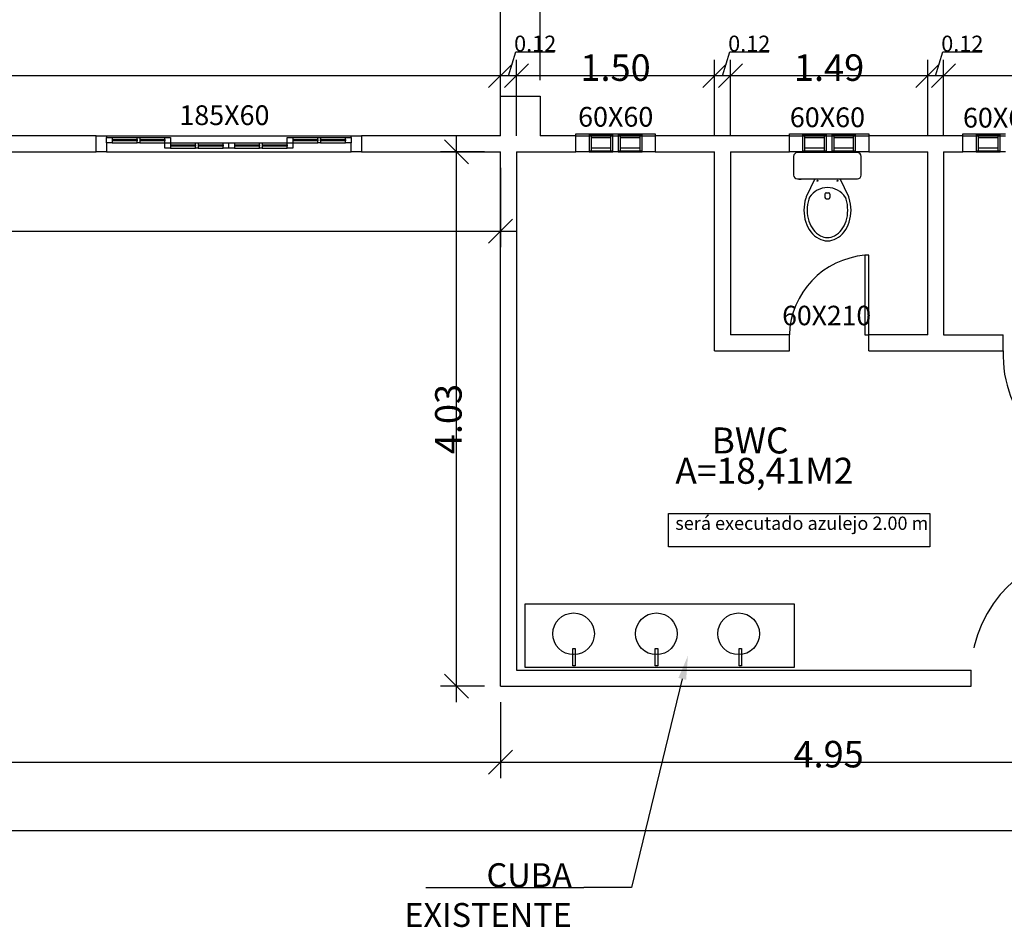
# Model space of a CAD drawing. Units: inches. Extents: x 20 to 62, y 42 to 148.
# Drawn here: x 34 to 38, y 105 to 109 of the extents above; entities that cross this region are included whole.
import ezdxf

# ---------------------------------------------------------------- set-up
doc = ezdxf.new("R2010")
doc.units = ezdxf.units.IN
doc.header["$MEASUREMENT"] = 0
doc.linetypes.add('PHANTOM2', pattern=[1.25, 0.625, -0.125, 0.125, -0.125, 0.125, -0.125])
doc.layers.add('SectionCutEdges', color=7, linetype='Continuous')
doc.styles.get("Standard").update_dxf_attribs({"font": 'arial.ttf'})

# ---------------------------------------------------------------- blocks, each defined once
blk = doc.blocks.new('_Oblique')
at = {"color": 0, "linetype": 'ByBlock', "lineweight": -2}
blk.add_line((-0.5, -0.5), (0.5, 0.5), dxfattribs=at)

msp = doc.modelspace()

# ---------------------------------------------------------------- linework, layer by layer
at = {"color": 1}
for p, q in [((36.13857, 108.38932), (36.13857, 109.04356)), ((36.13857, 108.38932), (36.13857, 109.04356)), ((36.28857, 108.38932), (36.28857, 109.04356)), ((36.28857, 108.38932), (36.28857, 109.04356)), ((36.16857, 108.40668), (36.19572, 108.49719)), ((36.19572, 108.49719), (36.34263, 108.49719)), ((36.97607, 108.40668), (37.00322, 108.49719)), ((37.00322, 108.49719), (37.15013, 108.49719)), ((37.77982, 108.40668), (37.80697, 108.49719)), ((37.80697, 108.49719), (37.95388, 108.49719)), ((36.13857, 108.17932), (36.13857, 108.46668)), ((36.13857, 108.17932), (36.13857, 108.46668)), ((36.19857, 108.17932), (36.19857, 108.46668)), ((36.19857, 108.17932), (36.19857, 108.46668)), ((36.94607, 108.17932), (36.94607, 108.46668)), ((36.94607, 108.17932), (36.94607, 108.46668)), ((37.00607, 108.17932), (37.00607, 108.46668)), ((37.00607, 108.17932), (37.00607, 108.46668)), ((37.74982, 108.17932), (37.74982, 108.46668)), ((37.74982, 108.17932), (37.74982, 108.46668)), ((37.80982, 108.17932), (37.80982, 108.46668)), ((37.80982, 108.17932), (37.80982, 108.46668)), ((36.19857, 108.40668), (29.78857, 108.40668)), ((36.25857, 108.40668), (36.07857, 108.40668)), ((37.00607, 108.40668), (36.13857, 108.40668)), ((37.06607, 108.40668), (36.88607, 108.40668)), ((37.80982, 108.40668), (36.94607, 108.40668)), ((37.86982, 108.40668), (37.68982, 108.40668)), ((38.61357, 108.40668), (37.74982, 108.40668)), ((35.97223, 106.04432), (35.97223, 108.17932)), ((36.13857, 108.05932), (36.13857, 107.76005)), ((29.78857, 107.82005), (36.19857, 107.82005)), ((36.07857, 106.10432), (35.91223, 106.10432)), ((36.13857, 106.04432), (36.13857, 105.75753)), ((36.13857, 106.04432), (36.13857, 105.75753)), ((29.78857, 105.81753), (36.19857, 105.81753)), ((36.07857, 105.81753), (38.67357, 105.81753)), ((23.43907, 105.55996), (44.53857, 105.55996))]:
    msp.add_line(p, q, dxfattribs=at)
at = {"color": 8}
for p, q in [((34.67333, 108.17332), (34.76741, 108.17332)), ((34.77807, 108.17332), (34.87215, 108.17332)), ((35.35499, 108.17332), (35.44907, 108.17332)), ((35.45972, 108.17332), (35.55381, 108.17332)), ((36.47232, 108.18724), (36.56232, 108.18724)), ((36.47982, 108.18367), (36.55482, 108.18367)), ((36.58232, 108.18724), (36.67232, 108.18724)), ((36.58982, 108.18367), (36.66482, 108.18367)), ((37.27794, 108.18724), (37.36794, 108.18724)), ((37.28544, 108.18367), (37.36044, 108.18367)), ((37.38794, 108.18724), (37.47794, 108.18724)), ((37.39544, 108.18367), (37.47044, 108.18367)), ((37.93294, 108.18724), (38.02294, 108.18724)), ((37.94044, 108.18367), (38.01544, 108.18367)), ((34.67333, 108.15316), (34.76741, 108.15316)), ((34.77807, 108.15316), (34.87215, 108.15316)), ((34.89345, 108.15316), (34.98753, 108.15316)), ((34.89345, 108.133), (34.98753, 108.133)), ((34.99818, 108.15316), (35.09227, 108.15316)), ((34.99818, 108.133), (35.09227, 108.133)), ((35.13487, 108.15316), (35.22895, 108.15316)), ((35.13487, 108.133), (35.22895, 108.133)), ((35.2396, 108.15316), (35.33369, 108.15316)), ((35.2396, 108.133), (35.33369, 108.133)), ((35.35499, 108.15316), (35.44907, 108.15316)), ((35.45972, 108.15316), (35.55381, 108.15316)), ((36.07857, 108.11932), (35.91223, 108.11932)), ((36.47982, 108.12289), (36.55482, 108.12289)), ((36.58982, 108.12289), (36.66482, 108.12289)), ((37.24424, 108.10252), (37.24424, 108.03165)), ((37.48521, 108.1167), (37.25841, 108.1167)), ((37.28544, 108.12289), (37.36044, 108.12289)), ((37.39544, 108.12289), (37.47044, 108.12289)), ((37.49939, 108.03165), (37.49939, 108.10252)), ((37.94044, 108.12289), (38.01544, 108.12289)), ((37.25841, 108.01747), (37.48521, 108.01747)), ((37.25954, 108.01607), (37.25954, 108.01747)), ((37.26338, 108.01607), (37.25954, 108.01607)), ((37.26426, 108.01617), (37.26338, 108.01607)), ((37.26525, 108.01558), (37.26426, 108.01617)), ((37.26613, 108.0147), (37.26525, 108.01558)), ((37.27204, 108.0147), (37.26613, 108.0147)), ((37.27204, 108.01747), (37.27204, 108.0147)), ((37.32456, 108.01747), (37.29162, 107.9495)), ((37.452, 107.9495), (37.41906, 108.01747)), ((37.36236, 107.96047), (37.36236, 107.94718)), ((37.36709, 107.9652), (37.37654, 107.9652)), ((37.36709, 107.94246), (37.37654, 107.94246)), ((37.38126, 107.96047), (37.38126, 107.94718)), ((37.91357, 106.10432), (37.91357, 106.16432))]:
    msp.add_line(p, q, dxfattribs=at)
at = {"color": 8, "linetype": 'PHANTOM2'}
for p, q in [((37.52794, 107.72932), (37.51294, 107.72932)), ((37.51294, 107.72932), (37.51294, 107.42932)), ((37.52794, 107.42932), (37.52794, 107.72932)), ((37.22794, 107.36932), (37.22794, 107.42932)), ((37.51294, 107.42932), (37.52794, 107.42932)), ((37.52794, 107.36932), (37.52794, 107.42932)), ((38.03482, 107.36932), (38.03482, 107.42932))]:
    msp.add_line(p, q, dxfattribs=at)
at = {"color": 1, "linetype": 'Continuous'}
for p, q in [((36.77149, 106.75511), (37.75749, 106.75511)), ((36.77149, 106.6301), (36.77149, 106.75511)), ((37.75749, 106.75511), (37.75749, 106.6301)), ((37.75749, 106.6301), (36.77149, 106.6301))]:
    msp.add_line(p, q, dxfattribs=at)
at = {"color": 6}
for p, q in [((36.23077, 106.41459), (37.24644, 106.41459)), ((36.23077, 106.17431), (36.23077, 106.41459)), ((37.24644, 106.41459), (37.24644, 106.17431)), ((36.41061, 106.2471), (36.42012, 106.2471)), ((36.41061, 106.18166), (36.41061, 106.2471)), ((36.42012, 106.2471), (36.42012, 106.18166)), ((36.72183, 106.2471), (36.73135, 106.2471)), ((36.72183, 106.18166), (36.72183, 106.2471)), ((36.73135, 106.2471), (36.73135, 106.18166)), ((37.03809, 106.2471), (37.04761, 106.2471)), ((37.03809, 106.18166), (37.03809, 106.2471)), ((37.04761, 106.2471), (37.04761, 106.18166)), ((37.24644, 106.17431), (36.23077, 106.17431)), ((36.42012, 106.18166), (36.41061, 106.18166)), ((36.73135, 106.18166), (36.72183, 106.18166)), ((37.04761, 106.18166), (37.03809, 106.18166))]:
    msp.add_line(p, q, dxfattribs=at)
at = {"linetype": 'ByBlock', "lineweight": -2}
msp.add_line((36.63268, 105.34461), (36.45268, 105.34461), dxfattribs=at)
for points in [[(36.82411, 106.13195), (36.63268, 105.34461)], [(35.85657, 105.34461), (36.45268, 105.34461)]]:
    msp.add_lwpolyline(points, dxfattribs=at)
at = {"color": 6}
for centre in [(36.4139, 106.30199), (36.72637, 106.30199), (37.03656, 106.30199)]:
    msp.add_circle(centre, 0.07863, dxfattribs=at)
at = {"color": 8, "linetype": 'PHANTOM2'}
for centre, radius, start, end in [((37.53872, 107.41946), 0.31093, 94.75483, 178.18277), ((38.37891, 106.14875), 0.4656, 90.65686, 178.08394)]:
    msp.add_arc(centre, radius, start, end, dxfattribs=at)
at = {"color": 1, "linetype": 'PHANTOM2'}
msp.add_arc((38.46712, 107.35196), 0.43265, 177.70121, 270.35675, dxfattribs=at)
at = {"color": 8}
for centre, major_axis, start_param, end_param in [((37.25841, 108.10252), (0.01002, 0.01002), 0.7853982, 2.3561945), ((37.48521, 108.10252), (-0.01002, 0.01002), 3.9269908, 5.4977871), ((37.25841, 108.03165), (-0.01002, 0.01002), 0.7853982, 2.3561945), ((37.48521, 108.03165), (0.01002, 0.01002), 3.9269908, 5.4977871), ((37.37166, 107.9044), (-0.05687, 0.05687), 4.5026784, 6.4890078), ((37.33401, 108.01038), (-0.00134, 0.00134), 3.9269908, 10.2101761), ((37.40961, 108.01038), (-0.00134, 0.00134), 3.9269908, 10.2101761), ((37.4328, 107.89943), (-0.10594, 0.10594), 0.4771143, 0.7853982), ((37.40288, 107.90896), (0.08374, 0.08374), 2.0067343, 2.0479106), ((37.4328, 107.89943), (-0.09725, 0.09725), 0.4771143, 0.7853982), ((37.40288, 107.90896), (0.07505, 0.07505), 1.974943, 2.0479106), ((37.36709, 107.96047), (-0.00334, 0.00334), -0.7853982, 0.7853982), ((37.36709, 107.94718), (-0.00334, 0.00334), 0.7853982, 2.3561945), ((37.37654, 107.96047), (-0.00334, 0.00334), 3.9269908, 5.4977871), ((37.37654, 107.94718), (0.00334, 0.00334), 3.9269908, 5.4977871), ((37.34074, 107.90896), (-0.07505, 0.07505), 4.2352747, 4.3082423), ((37.31082, 107.89943), (-0.09725, 0.09725), 3.9269908, 4.2352747), ((37.34074, 107.90896), (-0.08374, 0.08374), 4.2352747, 4.276451), ((37.31082, 107.89943), (-0.10594, 0.10594), 3.9269908, 4.2352747), ((37.4328, 107.89943), (0.10594, 0.10594), 2.3561945, 2.6644784), ((37.4328, 107.89943), (0.09725, 0.09725), 2.3561945, 2.6644784), ((37.31082, 107.89943), (0.09725, 0.09725), 5.1895033, 5.4977871), ((37.31082, 107.89943), (0.10594, 0.10594), 5.1895033, 5.4977871), ((37.40288, 107.8899), (0.08374, 0.08374), 2.6644784, 3.0116026), ((37.40288, 107.8899), (-0.07505, 0.07505), 1.093682, 1.4408063), ((37.34074, 107.8899), (0.07505, 0.07505), 4.842379, 5.1895033), ((37.34074, 107.8899), (-0.08374, 0.08374), 3.2715827, 3.6187069), ((37.38389, 107.8753), (-0.0668, 0.0668), 1.4408063, 1.8619923), ((37.38389, 107.8753), (-0.05811, 0.05811), 1.4408063, 1.8619923), ((37.37181, 107.85288), (0.04879, 0.04879), 3.4327886, 3.9269908), ((37.37181, 107.85288), (0.0401, 0.0401), 3.4327886, 3.9269908), ((37.37181, 107.85288), (0.0401, 0.0401), 3.9269908, 4.421193), ((37.37181, 107.85288), (-0.04879, 0.04879), 2.3561945, 2.8503967), ((37.35973, 107.8753), (0.05811, 0.05811), 4.421193, 4.842379), ((37.35973, 107.8753), (-0.0668, 0.0668), 2.8503967, 3.2715827)]:
    msp.add_ellipse(centre, major_axis=major_axis, ratio=1, start_param=start_param, end_param=end_param, dxfattribs=at)
msp.add_solid([(36.80954, 106.13549), (36.84538, 106.2194), (36.83869, 106.1284)])
at = {"layer": 'SectionCutEdges', "color": 8}
for p, q in [((36.13857, 108.17932), (36.13857, 108.32932)), ((36.13857, 108.32932), (36.28857, 108.32932)), ((36.28857, 108.32932), (36.28857, 108.17932)), ((34.61357, 108.17932), (34.08857, 108.17932)), ((34.61357, 108.17932), (34.65203, 108.17932)), ((34.61357, 108.11932), (34.61357, 108.17932)), ((34.65203, 108.17932), (35.57511, 108.17932)), ((34.65203, 108.17932), (34.65203, 108.17332)), ((34.65203, 108.17332), (34.67333, 108.17332)), ((34.65203, 108.15316), (34.65203, 108.17332)), ((34.67333, 108.17332), (34.67333, 108.16576)), ((34.67333, 108.16576), (34.76741, 108.16576)), ((34.67333, 108.16576), (34.67333, 108.16072)), ((34.76741, 108.17332), (34.77807, 108.17332)), ((34.76741, 108.16576), (34.76741, 108.17332)), ((34.76741, 108.16576), (34.76741, 108.16072)), ((34.77807, 108.17332), (34.77807, 108.16576)), ((34.77807, 108.16576), (34.87215, 108.16576)), ((34.77807, 108.16576), (34.77807, 108.16072)), ((34.87215, 108.17332), (34.89345, 108.17332)), ((34.87215, 108.16576), (34.87215, 108.17332)), ((34.87215, 108.16576), (34.87215, 108.16072)), ((34.89345, 108.17332), (34.89345, 108.15316)), ((35.33369, 108.17332), (35.35499, 108.17332)), ((35.33369, 108.15316), (35.33369, 108.17332)), ((35.35499, 108.17332), (35.35499, 108.16576)), ((35.35499, 108.16576), (35.44907, 108.16576)), ((35.35499, 108.16576), (35.35499, 108.16072)), ((35.44907, 108.17332), (35.45972, 108.17332)), ((35.44907, 108.16576), (35.44907, 108.17332)), ((35.44907, 108.16576), (35.44907, 108.16072)), ((35.45972, 108.17332), (35.45972, 108.16576)), ((35.45972, 108.16576), (35.55381, 108.16576)), ((35.45972, 108.16072), (35.45972, 108.16576)), ((35.55381, 108.17332), (35.57511, 108.17332)), ((35.55381, 108.16576), (35.55381, 108.17332)), ((35.55381, 108.16576), (35.55381, 108.16072)), ((35.57511, 108.17932), (35.61357, 108.17932)), ((35.57511, 108.17332), (35.57511, 108.17932)), ((35.57511, 108.17332), (35.57511, 108.15316)), ((35.61357, 108.17932), (35.61357, 108.11932)), ((36.13857, 108.17932), (35.61357, 108.17932)), ((36.42232, 108.17932), (36.28857, 108.17932)), ((36.42232, 108.18724), (36.47232, 108.18724)), ((36.42232, 108.17932), (36.42232, 108.18724)), ((36.42232, 108.11932), (36.42232, 108.17932)), ((36.42232, 108.17932), (36.47232, 108.17932)), ((36.47232, 108.18724), (36.47232, 108.18367)), ((36.47232, 108.18367), (36.47982, 108.18367)), ((36.47232, 108.18367), (36.47232, 108.17932)), ((36.47232, 108.17932), (36.47232, 108.12289)), ((36.47232, 108.17932), (36.47982, 108.17932)), ((36.47982, 108.18367), (36.47982, 108.17932)), ((36.47982, 108.17932), (36.47982, 108.17187)), ((36.47982, 108.17932), (36.55482, 108.17932)), ((36.55482, 108.17187), (36.47982, 108.17187)), ((36.47982, 108.17187), (36.47982, 108.13362)), ((36.55482, 108.18367), (36.56232, 108.18367)), ((36.55482, 108.17932), (36.55482, 108.18367)), ((36.55482, 108.17187), (36.55482, 108.17932)), ((36.55482, 108.17932), (36.56232, 108.17932)), ((36.55482, 108.13362), (36.55482, 108.17187)), ((36.56232, 108.18724), (36.58232, 108.18724)), ((36.56232, 108.18367), (36.56232, 108.18724)), ((36.56232, 108.17932), (36.56232, 108.18367)), ((36.56232, 108.12289), (36.56232, 108.17932)), ((36.56232, 108.17932), (36.58232, 108.17932)), ((36.58232, 108.18724), (36.58232, 108.18367)), ((36.58232, 108.18367), (36.58982, 108.18367)), ((36.58232, 108.18367), (36.58232, 108.17932)), ((36.58232, 108.17932), (36.58232, 108.12289)), ((36.58232, 108.17932), (36.58982, 108.17932)), ((36.58982, 108.18367), (36.58982, 108.17932)), ((36.58982, 108.17932), (36.58982, 108.17187)), ((36.58982, 108.17932), (36.66482, 108.17932)), ((36.66482, 108.17187), (36.58982, 108.17187)), ((36.58982, 108.17187), (36.58982, 108.13362)), ((36.66482, 108.18367), (36.67232, 108.18367)), ((36.66482, 108.17932), (36.66482, 108.18367)), ((36.66482, 108.17187), (36.66482, 108.17932)), ((36.66482, 108.17932), (36.67232, 108.17932)), ((36.66482, 108.13362), (36.66482, 108.17187)), ((36.67232, 108.18367), (36.67232, 108.18724)), ((36.67232, 108.18724), (36.72232, 108.18724)), ((36.67232, 108.17932), (36.67232, 108.18367)), ((36.67232, 108.12289), (36.67232, 108.17932)), ((36.67232, 108.17932), (36.72232, 108.17932)), ((36.72232, 108.18724), (36.72232, 108.17932)), ((37.22794, 108.17932), (36.72232, 108.17932)), ((36.72232, 108.17932), (36.72232, 108.11932)), ((37.22794, 108.18724), (37.27794, 108.18724)), ((37.22794, 108.17932), (37.22794, 108.18724)), ((37.22794, 108.11932), (37.22794, 108.17932)), ((37.22794, 108.17932), (37.27794, 108.17932)), ((37.27794, 108.18724), (37.27794, 108.18367)), ((37.27794, 108.18367), (37.28544, 108.18367)), ((37.27794, 108.18367), (37.27794, 108.17932)), ((37.27794, 108.17932), (37.27794, 108.12289)), ((37.27794, 108.17932), (37.28544, 108.17932)), ((37.28544, 108.18367), (37.28544, 108.17932)), ((37.28544, 108.17932), (37.28544, 108.17187)), ((37.28544, 108.17932), (37.36044, 108.17932)), ((37.36044, 108.17187), (37.28544, 108.17187)), ((37.28544, 108.17187), (37.28544, 108.13362)), ((37.36044, 108.18367), (37.36794, 108.18367)), ((37.36044, 108.17932), (37.36044, 108.18367)), ((37.36044, 108.17187), (37.36044, 108.17932)), ((37.36044, 108.17932), (37.36794, 108.17932)), ((37.36044, 108.13362), (37.36044, 108.17187)), ((37.36794, 108.18724), (37.38794, 108.18724)), ((37.36794, 108.18367), (37.36794, 108.18724)), ((37.36794, 108.17932), (37.36794, 108.18367)), ((37.36794, 108.12289), (37.36794, 108.17932)), ((37.36794, 108.17932), (37.38794, 108.17932)), ((37.38794, 108.18724), (37.38794, 108.18367)), ((37.38794, 108.18367), (37.39544, 108.18367)), ((37.38794, 108.18367), (37.38794, 108.17932)), ((37.38794, 108.17932), (37.38794, 108.12289)), ((37.38794, 108.17932), (37.39544, 108.17932)), ((37.39544, 108.18367), (37.39544, 108.17932)), ((37.39544, 108.17932), (37.39544, 108.17187)), ((37.39544, 108.17932), (37.47044, 108.17932)), ((37.47044, 108.17187), (37.39544, 108.17187)), ((37.39544, 108.17187), (37.39544, 108.13362)), ((37.47044, 108.18367), (37.47794, 108.18367)), ((37.47044, 108.17932), (37.47044, 108.18367)), ((37.47044, 108.17187), (37.47044, 108.17932)), ((37.47044, 108.17932), (37.47794, 108.17932)), ((37.47044, 108.13362), (37.47044, 108.17187)), ((37.47794, 108.18367), (37.47794, 108.18724)), ((37.47794, 108.18724), (37.52794, 108.18724)), ((37.47794, 108.17932), (37.47794, 108.18367)), ((37.47794, 108.12289), (37.47794, 108.17932)), ((37.47794, 108.17932), (37.52794, 108.17932)), ((37.52794, 108.18724), (37.52794, 108.17932)), ((37.88294, 108.17932), (37.52794, 108.17932)), ((37.52794, 108.17932), (37.52794, 108.11932)), ((37.88294, 108.18724), (37.93294, 108.18724)), ((37.88294, 108.11932), (37.88294, 108.17932)), ((37.88294, 108.17932), (37.93294, 108.17932)), ((37.93294, 108.18724), (37.93294, 108.18367)), ((37.93294, 108.18367), (37.94044, 108.18367)), ((37.93294, 108.18367), (37.93294, 108.17932)), ((37.93294, 108.17932), (37.93294, 108.12289)), ((37.93294, 108.17932), (37.94044, 108.17932)), ((37.94044, 108.18367), (37.94044, 108.17932)), ((37.94044, 108.17932), (37.94044, 108.17187)), ((37.94044, 108.17932), (38.01544, 108.17932)), ((38.01544, 108.17187), (37.94044, 108.17187)), ((37.94044, 108.17187), (37.94044, 108.13362)), ((38.01544, 108.18367), (38.02294, 108.18367)), ((38.01544, 108.17932), (38.01544, 108.18367)), ((38.01544, 108.17187), (38.01544, 108.17932)), ((38.01544, 108.17932), (38.02294, 108.17932)), ((38.01544, 108.13362), (38.01544, 108.17187)), ((38.02294, 108.18724), (38.04294, 108.18724)), ((38.02294, 108.18367), (38.02294, 108.18724)), ((38.02294, 108.17932), (38.02294, 108.18367)), ((38.02294, 108.12289), (38.02294, 108.17932)), ((38.02294, 108.17932), (38.04294, 108.17932)), ((34.67333, 108.15316), (34.65203, 108.15316)), ((34.65203, 108.15316), (34.65203, 108.11932)), ((34.76741, 108.16072), (34.67333, 108.16072)), ((34.67333, 108.16072), (34.67333, 108.15316)), ((34.76741, 108.15316), (34.76741, 108.16072)), ((34.77807, 108.15316), (34.76741, 108.15316)), ((34.87215, 108.16072), (34.77807, 108.16072)), ((34.77807, 108.16072), (34.77807, 108.15316)), ((34.87215, 108.15316), (34.87215, 108.16072)), ((34.87215, 108.15316), (34.89345, 108.15316)), ((34.87215, 108.133), (34.87215, 108.15316)), ((34.89345, 108.133), (34.87215, 108.133)), ((34.89345, 108.15316), (34.89345, 108.1456)), ((34.89345, 108.1456), (34.98753, 108.1456)), ((34.89345, 108.1456), (34.89345, 108.14056)), ((34.98753, 108.14056), (34.89345, 108.14056)), ((34.89345, 108.14056), (34.89345, 108.133)), ((34.98753, 108.15316), (34.99818, 108.15316)), ((34.98753, 108.1456), (34.98753, 108.15316)), ((34.98753, 108.1456), (34.98753, 108.14056)), ((34.98753, 108.133), (34.98753, 108.14056)), ((34.99818, 108.133), (34.98753, 108.133)), ((34.99818, 108.15316), (34.99818, 108.1456)), ((34.99818, 108.1456), (35.09227, 108.1456)), ((34.99818, 108.1456), (34.99818, 108.14056)), ((35.09227, 108.14056), (34.99818, 108.14056)), ((34.99818, 108.14056), (34.99818, 108.133)), ((35.09227, 108.15316), (35.11357, 108.15316)), ((35.09227, 108.1456), (35.09227, 108.15316)), ((35.09227, 108.1456), (35.09227, 108.14056)), ((35.09227, 108.133), (35.09227, 108.14056)), ((35.11357, 108.133), (35.09227, 108.133)), ((35.11357, 108.15316), (35.13487, 108.15316)), ((35.11357, 108.133), (35.11357, 108.15316)), ((35.13487, 108.133), (35.11357, 108.133)), ((35.13487, 108.15316), (35.13487, 108.1456)), ((35.13487, 108.1456), (35.22895, 108.1456)), ((35.13487, 108.1456), (35.13487, 108.14056)), ((35.22895, 108.14056), (35.13487, 108.14056)), ((35.13487, 108.14056), (35.13487, 108.133)), ((35.22895, 108.15316), (35.2396, 108.15316)), ((35.22895, 108.1456), (35.22895, 108.15316)), ((35.22895, 108.1456), (35.22895, 108.14056)), ((35.22895, 108.133), (35.22895, 108.14056)), ((35.2396, 108.133), (35.22895, 108.133)), ((35.2396, 108.15316), (35.2396, 108.1456)), ((35.2396, 108.1456), (35.33369, 108.1456)), ((35.2396, 108.1456), (35.2396, 108.14056)), ((35.33369, 108.14056), (35.2396, 108.14056)), ((35.2396, 108.14056), (35.2396, 108.133)), ((35.33369, 108.15316), (35.35499, 108.15316)), ((35.33369, 108.1456), (35.33369, 108.15316)), ((35.33369, 108.1456), (35.33369, 108.14056)), ((35.33369, 108.133), (35.33369, 108.14056)), ((35.35499, 108.133), (35.33369, 108.133)), ((35.44907, 108.16072), (35.35499, 108.16072)), ((35.35499, 108.16072), (35.35499, 108.15316)), ((35.35499, 108.15316), (35.35499, 108.133)), ((35.44907, 108.15316), (35.44907, 108.16072)), ((35.45972, 108.15316), (35.44907, 108.15316)), ((35.55381, 108.16072), (35.45972, 108.16072)), ((35.45972, 108.16072), (35.45972, 108.15316)), ((35.55381, 108.15316), (35.55381, 108.16072)), ((35.57511, 108.15316), (35.55381, 108.15316)), ((35.57511, 108.11932), (35.57511, 108.15316)), ((36.55482, 108.13362), (36.47982, 108.13362)), ((36.47982, 108.13362), (36.47982, 108.12289)), ((36.55482, 108.12289), (36.55482, 108.13362)), ((36.66482, 108.13362), (36.58982, 108.13362)), ((36.58982, 108.13362), (36.58982, 108.12289)), ((36.66482, 108.12289), (36.66482, 108.13362)), ((37.36044, 108.13362), (37.28544, 108.13362)), ((37.28544, 108.13362), (37.28544, 108.12289)), ((37.36044, 108.12289), (37.36044, 108.13362)), ((37.47044, 108.13362), (37.39544, 108.13362)), ((37.39544, 108.13362), (37.39544, 108.12289)), ((37.47044, 108.12289), (37.47044, 108.13362)), ((38.01544, 108.13362), (37.94044, 108.13362)), ((37.94044, 108.13362), (37.94044, 108.12289)), ((38.01544, 108.12289), (38.01544, 108.13362)), ((33.46357, 108.11932), (34.61357, 108.11932)), ((34.65203, 108.11932), (34.61357, 108.11932)), ((34.65203, 108.11932), (35.57511, 108.11932)), ((35.61357, 108.11932), (35.57511, 108.11932)), ((35.61357, 108.11932), (36.13857, 108.11932)), ((36.13857, 106.10432), (36.13857, 108.11932)), ((36.19857, 108.11932), (36.19857, 106.16432)), ((36.19857, 108.11932), (36.42232, 108.11932)), ((36.47232, 108.11932), (36.42232, 108.11932)), ((36.47232, 108.12289), (36.47982, 108.12289)), ((36.47232, 108.12289), (36.47232, 108.11932)), ((36.47232, 108.11932), (36.56232, 108.11932)), ((36.55482, 108.12289), (36.56232, 108.12289)), ((36.56232, 108.11932), (36.56232, 108.12289)), ((36.58232, 108.11932), (36.56232, 108.11932)), ((36.58232, 108.12289), (36.58232, 108.11932)), ((36.58232, 108.12289), (36.58982, 108.12289)), ((36.58232, 108.11932), (36.67232, 108.11932)), ((36.66482, 108.12289), (36.67232, 108.12289)), ((36.67232, 108.11932), (36.67232, 108.12289)), ((36.72232, 108.11932), (36.67232, 108.11932)), ((36.72232, 108.11932), (36.94607, 108.11932)), ((36.94607, 107.36932), (36.94607, 108.11932)), ((37.00607, 108.11932), (37.00607, 107.42932)), ((37.00607, 108.11932), (37.22794, 108.11932)), ((37.27794, 108.11932), (37.22794, 108.11932)), ((37.27794, 108.12289), (37.28544, 108.12289)), ((37.27794, 108.12289), (37.27794, 108.11932)), ((37.27794, 108.11932), (37.36794, 108.11932)), ((37.36044, 108.12289), (37.36794, 108.12289)), ((37.36794, 108.11932), (37.36794, 108.12289)), ((37.38794, 108.11932), (37.36794, 108.11932)), ((37.38794, 108.12289), (37.38794, 108.11932)), ((37.38794, 108.12289), (37.39544, 108.12289)), ((37.38794, 108.11932), (37.47794, 108.11932)), ((37.47044, 108.12289), (37.47794, 108.12289)), ((37.47794, 108.11932), (37.47794, 108.12289)), ((37.52794, 108.11932), (37.47794, 108.11932)), ((37.52794, 108.11932), (37.74982, 108.11932)), ((37.74982, 107.42932), (37.74982, 108.11932)), ((37.80982, 108.11932), (37.80982, 107.42932)), ((37.80982, 108.11932), (37.88294, 108.11932)), ((37.93294, 108.11932), (37.88294, 108.11932)), ((37.93294, 108.12289), (37.94044, 108.12289)), ((37.93294, 108.12289), (37.93294, 108.11932)), ((37.93294, 108.11932), (38.02294, 108.11932)), ((38.01544, 108.12289), (38.02294, 108.12289)), ((38.02294, 108.11932), (38.02294, 108.12289)), ((38.04294, 108.11932), (38.02294, 108.11932)), ((37.22794, 107.42932), (37.00607, 107.42932)), ((37.74982, 107.42932), (37.52794, 107.42932)), ((37.80982, 107.42932), (38.03482, 107.42932)), ((36.94607, 107.36932), (37.22794, 107.36932)), ((37.52794, 107.36932), (38.03482, 107.36932)), ((36.19857, 106.16432), (37.88857, 106.16432)), ((37.88857, 106.16432), (37.91357, 106.16432)), ((36.13857, 106.10432), (37.88857, 106.10432)), ((37.88857, 106.10432), (37.91357, 106.10432))]:
    msp.add_line(p, q, dxfattribs=at)
at = {"layer": 'SectionCutEdges', "color": 4}
msp.add_line((37.88294, 108.17932), (37.88294, 108.18724), dxfattribs=at)

# ---------------------------------------------------------------- block references
at = {"color": 1, "xscale": 0.09, "yscale": 0.09, "zscale": 0.09}
for p, rotation in [((36.13857, 108.40668), 180), ((36.19857, 108.40668), 180), ((36.94607, 108.40668), 180), ((37.00607, 108.40668), 180), ((37.74982, 108.40668), 180), ((37.80982, 108.40668), 180), ((35.97223, 106.10432), 270), ((36.13857, 105.81753), 180)]:
    msp.add_blockref('_Oblique', p, dxfattribs=dict(at, rotation=rotation))
for p in [(36.13857, 108.40668), (36.19857, 108.40668), (36.94607, 108.40668), (37.00607, 108.40668), (37.74982, 108.40668), (37.80982, 108.40668), (36.13857, 107.82005), (36.13857, 105.81753)]:
    msp.add_blockref('_Oblique', p, dxfattribs=at)
at = {"color": 8, "xscale": 0.09, "yscale": 0.09, "zscale": 0.09, "rotation": 90}
msp.add_blockref('_Oblique', (35.97223, 108.11932), dxfattribs=at)

# ---------------------------------------------------------------- texts
at = {"color": 8, "linetype": 'PHANTOM2'}
for s, height, p in [('185X60', 0.074456, (34.92671, 108.22053)), ('60X60', 0.074456, (36.43103, 108.21443)), ('60X60', 0.074456, (37.22979, 108.21261)), ('60X60', 0.074456, (37.88286, 108.21116)), ('60X210', 0.073476, (37.201, 107.46561))]:
    msp.add_text(s, height=height, dxfattribs=at).set_placement(p)
at = {"linetype": 'PHANTOM2'}
for s, p in [('BWC', (36.93469, 106.98206)), ('A=18,41M2', (36.79781, 106.86782))]:
    msp.add_text(s, height=0.097969, dxfattribs=at).set_placement(p)
at = {"color": 1, "linetype": 'PHANTOM2'}
msp.add_text('será executado azulejo 2.00 m', height=0.05, dxfattribs=at).set_placement((36.79781, 106.69394))
for s, insert, char_height, attachment_point in [('\\A1;0.12', (36.26918, 108.52771), 0.06, 5), ('\\A1;0.12', (37.07668, 108.52771), 0.06, 5), ('\\A1;0.12', (37.88043, 108.52771), 0.06, 5), ('\\A1;1.50', (36.57232, 108.43719), 0.1, 5), ('\\A1;1.49', (37.37794, 108.43719), 0.1, 5), ('\\A1;4.95', (37.37607, 105.84804), 0.1, 5), ('CUBA\\PEXISTENTE', (36.40768, 105.4367), 0.09, 3)]:
    msp.add_mtext(s, dxfattribs=dict(insert=insert, char_height=char_height, attachment_point=attachment_point))
at = {"insert": (35.94172, 107.11182), "char_height": 0.1, "attachment_point": 5, "rotation": 90}
msp.add_mtext('\\A1;4.03', dxfattribs=at)

doc.saveas('drawing.dxf')
